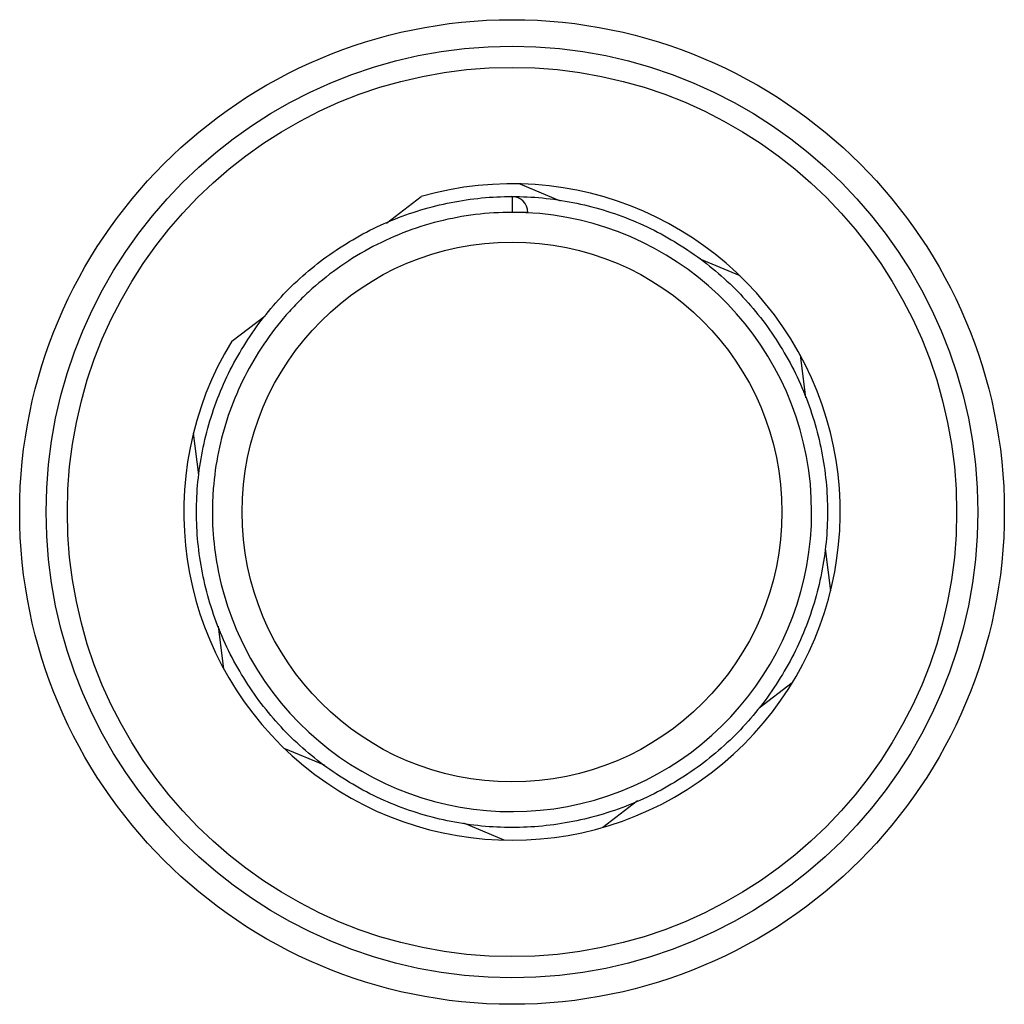
# Paper-space layout '_Left' of a CAD drawing. Units: millimetres. Extents: x -46.5 to 46.5, y -46.5 to 46.5.
import ezdxf

# ---------------------------------------------------------------- set-up
doc = ezdxf.new("R2010")
doc.units = ezdxf.units.MM

psp = doc.layouts.new('_Left')

# ---------------------------------------------------------------- linework, layer by layer
at = {"color": 7, "linetype": 'Continuous', "lineweight": 25}
for p, q in [((0.746, 30.991), (4.548, 29.405)), ((-11.854, 27.293), (-8.585, 29.787)), ((0, 29.8), (0, 28.3)), ((1.5, 28.3), (0, 28.3)), ((17.73, 23.904), (21.504, 22.329)), ((-26.466, 16.141), (-23.327, 18.537)), ((27.212, 14.85), (27.735, 10.795)), ((-29.58, 3.506), (-30.089, 7.459)), ((29.578, -3.494), (30.089, -7.459)), ((-27.212, -14.85), (-27.736, -10.788)), ((26.466, -16.141), (23.337, -18.529)), ((-17.723, -23.907), (-21.504, -22.329)), ((11.858, -27.29), (8.585, -29.787)), ((-0.746, -30.991), (-4.545, -29.406))]:
    psp.add_line(p, q, dxfattribs=at)
for radius in [46.5, 44, 42, 25.5]:
    psp.add_circle((0, 0), radius, dxfattribs=at)
for centre, radius, start, end in [((0, 0), 31, 148.62149, 106.07808), ((0, 28.3), 1.5, 0.00002, 90.00002), ((0, 0), 28.3, 203.93441, 90.00002)]:
    psp.add_arc(centre, radius, start, end, dxfattribs=at)
for points, knots in [([(0, 29.8), (-1.901, 29.8), (-3.838, 29.616), (-7.677, 28.86), (-9.579, 28.288), (-13.229, 26.775), (-14.979, 25.836), (-18.228, 23.656), (-19.728, 22.416), (-22.416, 19.728), (-23.656, 18.228), (-25.836, 14.979), (-26.775, 13.229), (-28.288, 9.578), (-28.86, 7.677), (-29.616, 3.838), (-29.8, 1.901), (-29.8, -1.901), (-29.616, -3.838), (-28.86, -7.677), (-28.288, -9.579), (-26.775, -13.229), (-25.836, -14.979), (-23.656, -18.228), (-22.416, -19.728), (-19.728, -22.416), (-18.228, -23.656), (-14.979, -25.836), (-13.229, -26.775), (-9.578, -28.288), (-7.677, -28.86), (-3.838, -29.616), (-1.901, -29.8), (1.901, -29.8), (3.838, -29.616), (7.677, -28.86), (9.579, -28.288), (13.229, -26.775), (14.979, -25.836), (18.228, -23.656), (19.728, -22.416), (22.416, -19.728), (23.656, -18.228), (25.836, -14.979), (26.775, -13.229), (28.288, -9.578), (28.86, -7.677), (29.616, -3.838), (29.8, -1.901), (29.8, 1.901), (29.616, 3.838), (28.86, 7.677), (28.288, 9.579), (26.775, 13.229), (25.836, 14.979), (23.656, 18.228), (22.416, 19.728), (19.728, 22.416), (18.228, 23.656), (14.979, 25.836), (13.229, 26.775), (9.578, 28.288), (7.677, 28.86), (3.838, 29.616), (1.901, 29.8), (0, 29.8)], [0, 0, 0, 0, 0.03125, 0.03125, 0.0625, 0.0625, 0.09375, 0.09375, 0.125, 0.125, 0.15625, 0.15625, 0.1875, 0.1875, 0.21875, 0.21875, 0.25, 0.25, 0.28125, 0.28125, 0.3125, 0.3125, 0.34375, 0.34375, 0.375, 0.375, 0.40625, 0.40625, 0.4375, 0.4375, 0.46875, 0.46875, 0.5, 0.5, 0.53125, 0.53125, 0.5625, 0.5625, 0.59375, 0.59375, 0.625, 0.625, 0.65625, 0.65625, 0.6875, 0.6875, 0.71875, 0.71875, 0.75, 0.75, 0.78125, 0.78125, 0.8125, 0.8125, 0.84375, 0.84375, 0.875, 0.875, 0.90625, 0.90625, 0.9375, 0.9375, 0.96875, 0.96875, 1, 1, 1, 1]), ([(0, 28.3), (-2.285, 28.3), (-4.626, 28.019), (-9.207, 26.864), (-11.446, 25.99), (-15.606, 23.726), (-17.527, 22.338), (-19.639, 20.384), (-20.046, 19.985), (-20.839, 19.156), (-21.225, 18.727), (-22.349, 17.4), (-23.05, 16.461), (-24.982, 13.504), (-26.034, 11.346), (-27.56, 6.853), (-28.033, 4.52), (-28.259, 1.633), (-28.286, 1.057), (-28.306, -0.089), (-28.298, -0.66), (-28.223, -2.386), (-28.101, -3.546), (-27.517, -7.014), (-26.83, -9.311), (-25.866, -11.481)], [0, 0, 0, 0, 0.125, 0.125, 0.25, 0.25, 0.375, 0.375, 0.40625, 0.40625, 0.4375, 0.4375, 0.5, 0.5, 0.625, 0.625, 0.75, 0.75, 0.78125, 0.78125, 0.8125, 0.8125, 0.875, 0.875, 1, 1, 1, 1])]:
    psp.add_open_spline(points, degree=3, knots=knots, dxfattribs=at)

doc.saveas('drawing.dxf')
